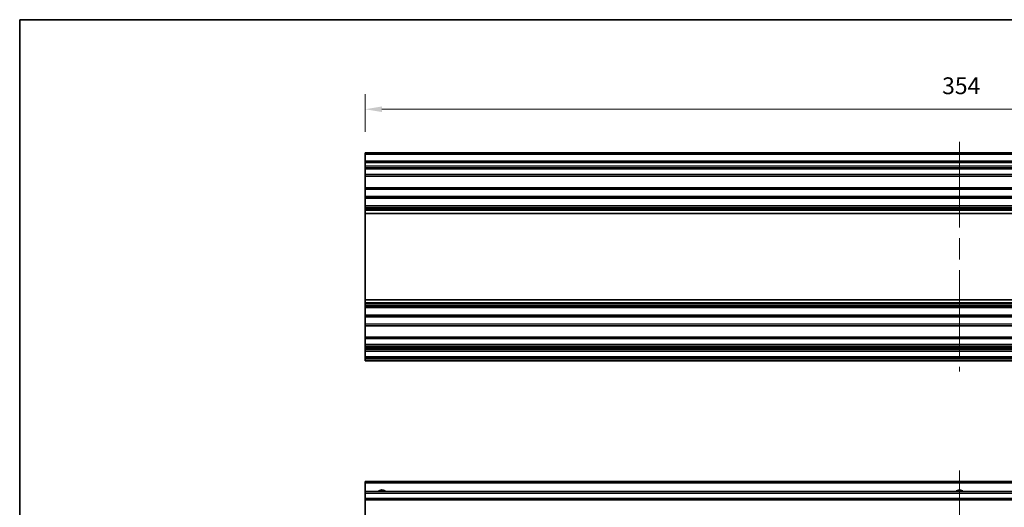
# Model space of a CAD drawing. Units: millimetres. Extents: x 65 to 8728, y 36 to 1441.
# Drawn here: x 5775 to 6068, y 312 to 458 of the extents above; entities that cross this region are included whole.
import ezdxf

# ---------------------------------------------------------------- set-up
doc = ezdxf.new("R2010")
doc.units = ezdxf.units.MM
doc.header["$LTSCALE"] = 4.5
doc.linetypes.add('CHAIN', pattern=[0.3543, 0.2362, -0.0295, 0.0591, -0.0295])
doc.layers.get('Defpoints').update_dxf_attribs({"lineweight": 25})
for name, color, linetype, lineweight in [('Border (ISO)', 7, 'Continuous', 35), ('Centerline (ISO)', 131, 'Continuous', 18), ('Dimension (ISO)', 7, 'Continuous', 18), ('Dimension (ISO) @ 1', 7, 'Continuous', 18), ('Visible (ISO)', 7, 'Continuous', 35), ('Visible Narrow (ISO)', 7, 'Continuous', 25)]:
    doc.layers.add(name, color=color, linetype=linetype, lineweight=lineweight)
doc.styles.add('Note Text (TK)', font='txt')
doc.dimstyles.new('Default - Method 1b (TK)', dxfattribs={"dimscale": 4.5, "dimtxt": 2.5, "dimasz": 2.5, "dimexe": 1, "dimexo": 1.5, "dimgap": 1, "dimtad": 1, "dimtoh": 1, "dimrnd": 1e-08, "dimdsep": 46, "dimtxsty": 'Note Text (TK)', "dimcen": 0.09, "dimdle": 5, "dimclrd": 100, "dimclre": 100, "dimclrt": 7, "dimadec": 1, "dimazin": 1, "dimtfac": 1, "dimtmove": 0, "dimatfit": 3, "dimfxl": 1, "dimtolj": 1, "dimlwd": -1, "dimlwe": -1, "dimarcsym": 0})

# ---------------------------------------------------------------- blocks, each defined once
blk = doc.blocks.new('図面枠 tk図枠')
at = {"layer": 'Border (ISO)'}
for q in [(405.5, 289), (14.5, 8)]:
    blk.add_line((14.5, 289), q, dxfattribs=at)
blk = doc.blocks.new('*D59')
at = {"layer": 'Defpoints', "color": 0}
for p in [(6231.64, 430.84), (5877.64, 417.4), (6231.64, 417.4)]:
    blk.add_point(p, dxfattribs=at)
at = {"layer": 'Dimension (ISO)', "color": 100}
for p, q in [((5877.64, 424.15), (5877.64, 435.34)), ((6231.64, 424.15), (6231.64, 435.34)), ((5882.64, 430.84), (6226.64, 430.84))]:
    blk.add_line(p, q, dxfattribs=at)
for points in [[(5882.64, 431.68), (5882.64, 430.01), (5877.64, 430.84)], [(6226.64, 431.68), (6226.64, 430.01), (6231.64, 430.84)]]:
    blk.add_solid(points, dxfattribs=at)
at = {"layer": 'Dimension (ISO)', "color": 7, "insert": (6049.48, 437.84), "char_height": 5, "attachment_point": 4, "style": 'Note Text (TK)'}
blk.add_mtext('\\A1;354', dxfattribs=at)

msp = doc.modelspace()

# ---------------------------------------------------------------- linework, layer by layer
at = {"layer": 'Centerline (ISO)', "linetype": 'CHAIN', "ltscale": 23.990969}
for p, q in [((6054.6412, 421.1533), (6054.6412, 352.7533)), ((6054.6412, 323.2776), (6054.6412, 294.1634))]:
    msp.add_line(p, q, dxfattribs=at)
at = {"layer": 'Visible (ISO)'}
for p, q in [((5877.6412, 417.4033), (5877.6412, 417.9033)), ((6231.6412, 417.9033), (5877.6412, 417.9033)), ((5877.6412, 417.4033), (5877.6412, 415.4033)), ((5877.6412, 414.9033), (5877.6412, 415.4033)), ((6231.6412, 415.4033), (5877.6412, 415.4033)), ((5877.6412, 414.9033), (5877.6412, 413.9033)), ((5877.6412, 413.4033), (5877.6412, 413.9033)), ((5877.6412, 413.0533), (5877.6412, 413.4033)), ((6231.6412, 413.4033), (5877.6412, 413.4033)), ((5877.6412, 413.0533), (5877.6412, 411.4033)), ((5877.6412, 410.9033), (5877.6412, 411.4033)), ((5877.6412, 410.9033), (5877.6412, 407.5033)), ((6231.6412, 410.9033), (5877.6412, 410.9033)), ((5877.6412, 407.0033), (5877.6412, 407.5033)), ((6231.6412, 407.5033), (5877.6412, 407.5033)), ((5877.6412, 407.0033), (5877.6412, 404.876)), ((5877.6412, 404.3331), (5877.6412, 404.876)), ((6231.6412, 404.876), (5877.6412, 404.876)), ((5877.6412, 404.3331), (5877.6412, 402.0736)), ((6231.6412, 404.3331), (5877.6412, 404.3331)), ((5877.6412, 401.5306), (5877.6412, 402.0736)), ((6231.6412, 402.0736), (5877.6412, 402.0736)), ((5877.6412, 401.5306), (5877.6412, 401.0165)), ((6231.6412, 401.5306), (5877.6412, 401.5306)), ((5877.6412, 400.6797), (5877.6412, 401.0165)), ((6231.6412, 401.0165), (5877.6412, 401.0165)), ((5877.6412, 399.8032), (5877.6412, 400.6797)), ((5877.6412, 399.8032), (5877.6412, 374.1034)), ((6231.6412, 399.8032), (5877.6412, 399.8032)), ((5877.6412, 373.2269), (5877.6412, 374.1034)), ((6231.6412, 374.1034), (5877.6412, 374.1034)), ((5877.6412, 372.8902), (5877.6412, 373.2269)), ((5877.6412, 372.8902), (5877.6412, 372.376)), ((6231.6412, 372.8902), (5877.6412, 372.8902)), ((5877.6412, 371.8331), (5877.6412, 372.376)), ((6231.6412, 372.376), (5877.6412, 372.376)), ((5877.6412, 371.8331), (5877.6412, 369.5736)), ((6231.6412, 371.8331), (5877.6412, 371.8331)), ((5877.6412, 369.0306), (5877.6412, 369.5736)), ((6231.6412, 369.5736), (5877.6412, 369.5736)), ((5877.6412, 369.0306), (5877.6412, 366.9033)), ((6231.6412, 369.0306), (5877.6412, 369.0306)), ((5877.6412, 366.4033), (5877.6412, 366.9033)), ((5877.6412, 366.4033), (5877.6412, 363.0033)), ((6231.6412, 366.4033), (5877.6412, 366.4033)), ((5877.6412, 362.5033), (5877.6412, 363.0033)), ((6231.6412, 363.0033), (5877.6412, 363.0033)), ((5877.6412, 362.5033), (5877.6412, 360.8533)), ((5877.6412, 360.3533), (5877.6412, 360.8533)), ((5877.6412, 360.3533), (5877.6412, 360.0533)), ((6231.6412, 360.3533), (5877.6412, 360.3533)), ((5877.6412, 359.5533), (5877.6412, 360.0533)), ((6231.6412, 360.0533), (5877.6412, 360.0533)), ((5877.6412, 359.5533), (5877.6412, 359.3533)), ((5877.6412, 358.8533), (5877.6412, 359.3533)), ((5877.6412, 358.8533), (5877.6412, 357.2033)), ((6231.6412, 358.8533), (5877.6412, 358.8533)), ((5877.6412, 356.7033), (5877.6412, 357.2033)), ((6231.6412, 357.2033), (5877.6412, 357.2033)), ((5877.6412, 356.7033), (5877.6412, 356.5033)), ((5877.6412, 356.0033), (5877.6412, 356.5033)), ((6231.6412, 356.0033), (5877.6412, 356.0033)), ((5877.6412, 319.5276), (5877.6412, 320.0276)), ((6231.6412, 320.0276), (5877.6412, 320.0276)), ((5877.6412, 319.5276), (5877.6412, 317.0276)), ((5877.6412, 316.5276), (5877.6412, 317.0276)), ((6231.6412, 317.0276), (5877.6412, 317.0276)), ((5877.6412, 316.5276), (5877.6412, 315.0276)), ((5877.6412, 314.5276), (5877.6412, 315.0276)), ((6231.6412, 315.0276), (5877.6412, 315.0276)), ((5877.6412, 314.5276), (5877.6412, 306.156))]:
    msp.add_line(p, q, dxfattribs=at)
for centre in [(5882.6412, 316.0276), (6054.6412, 316.0276)]:
    msp.add_arc(centre, 1.5, 41.810315, 138.189685, dxfattribs=at)
at = {"layer": 'Visible Narrow (ISO)'}
for p, q in [((6231.6412, 417.4033), (5877.6412, 417.4033)), ((6231.6412, 414.9033), (5877.6412, 414.9033)), ((6231.6412, 413.9033), (5877.6412, 413.9033)), ((6231.6412, 413.0533), (5877.6412, 413.0533)), ((6231.6412, 411.4033), (5877.6412, 411.4033)), ((6231.6412, 407.0033), (5877.6412, 407.0033)), ((6231.6412, 400.6797), (5877.6412, 400.6797)), ((6231.6412, 373.2269), (5877.6412, 373.2269)), ((6231.6412, 366.9033), (5877.6412, 366.9033)), ((6231.6412, 362.5033), (5877.6412, 362.5033)), ((6231.6412, 360.8533), (5877.6412, 360.8533)), ((6231.6412, 359.5533), (5877.6412, 359.5533)), ((6231.6412, 359.3533), (5877.6412, 359.3533)), ((6231.6412, 356.7033), (5877.6412, 356.7033)), ((6231.6412, 356.5033), (5877.6412, 356.5033)), ((6231.6412, 319.5276), (5877.6412, 319.5276)), ((6231.6412, 316.5276), (5877.6412, 316.5276)), ((6231.6412, 314.5276), (5877.6412, 314.5276))]:
    msp.add_line(p, q, dxfattribs=at)

# ---------------------------------------------------------------- block references
at = {"xscale": 1.5, "yscale": 1.5, "zscale": 1.5}
msp.add_blockref('図面枠 tk図枠', (5753, 24), dxfattribs=at)

# ---------------------------------------------------------------- dimensions: what is measured, and where the dimension line sits
at = {"layer": 'Dimension (ISO) @ 1', "color": 100}
dim = msp.add_linear_dim(base=(6231.6412, 430.8426), p1=(5877.6412, 417.4033), p2=(6231.6412, 417.4033), angle=180, dimstyle='Default - Method 1b (TK)', override={"dimscale": 1, "dimtxt": 5, "dimasz": 5, "dimexe": 4.5, "dimexo": 6.75, "dimgap": 4.5, "dimtoh": 0, "dimdec": 2, "dimcen": 0.405, "dimtp": 0, "dimtm": 0, "dimtdec": 2, "dimtix": 0, "dimtofl": 0, "dimtmove": 0, "dimatfit": 1}, dxfattribs=at)
dim.commit()
dim.dimension.update_dxf_attribs({"geometry": '*D59', "text_midpoint": (6054.6412, 430.8426), "dimtype": 128})

doc.saveas('drawing.dxf')
